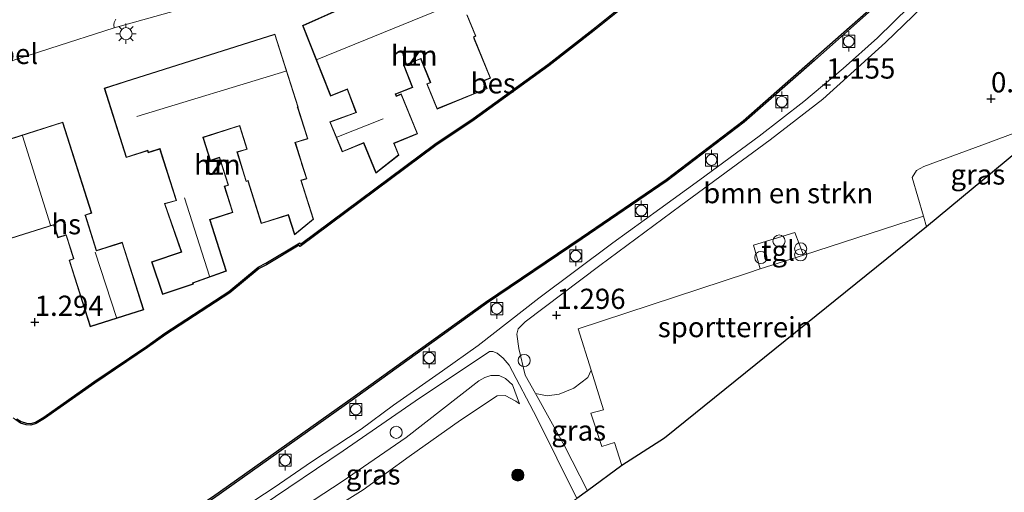
# Model space of a CAD drawing. Units: metres. Extents: x 119998 to 130005, y 450000 to 455002.
# Drawn here: x 125076 to 125198, y 451505 to 451563 of the extents above; entities that cross this region are included whole.
import ezdxf
from ezdxf.enums import TextEntityAlignment as Align

# ---------------------------------------------------------------- set-up
doc = ezdxf.new("R2010")
doc.units = ezdxf.units.M
doc.layers.get('0').update_dxf_attribs({"lineweight": 25})
for name, color, linetype, lineweight in [('B-ME-GR-BOMENSTRUIKEN-GV-B6', 93, 'Continuous', 18), ('B-ME-GR-BOOM-S-B1', 93, 'Continuous', 18), ('B-ME-GW-HOOGTEPUNT-S-B1', 10, 'Continuous', 25), ('B-ME-GW-KRUINLIJN-L-B1', 93, 'Continuous', 18), ('B-ME-GW-TEENLIJN-L-B1', 93, 'Continuous', 18), ('B-ME-IE-GRASLAND-GV-B6', 93, 'Continuous', 18), ('B-ME-IE-GRONDWERKLIJN-GROND_INGERICHT-GV-B6', 253, 'Continuous', 18), ('B-ME-IE-INRICHTINGSELEMENT-S-B1', 253, 'Continuous', 18), ('B-ME-IE-MEUBILAIR_WEGMEUBILAIR-LICHTMAST-S-B1', 8, 'Continuous', 18), ('B-ME-KG-KADASTRAAL-DAKRAND-L-B1', 13, 'Continuous', 18), ('B-ME-KG-KADASTRAAL-NOKLIJN-L-B1', 13, 'Continuous', 18), ('B-ME-KG-KADASTRAAL-OPNAMEDTMGRENS-L-B1', 10, 'Continuous', 25), ('B-ME-OB-BESCHOEIING-GV-B6', 10, 'Continuous', 25), ('B-ME-OB-WATERLIJN-L-B1', 133, 'OB-WATERLIJN', 18), ('B-ME-OG-BEBOUWING-GV-B6', 173, 'Continuous', 18), ('B-ME-OG-WATER-GV-B6', 153, 'Continuous', 18), ('B-ME-VH-DREMPEL-GV-B6', 8, 'Continuous', 18), ('B-ME-VH-VERH_SOORT-BITUMEN-GV-B6', 8, 'IE-TERREINAFSCHEIDING-NATUURLIJK-HOUTWAL', 18), ('B-ME-VH-VERH_SOORT-TEGELS-GV-B6', 8, 'Continuous', 18), ('B-ME-VV-BOLDER-S-B1', 213, 'Continuous', 18)]:
    doc.layers.add(name, color=color, linetype=linetype, lineweight=lineweight)
doc.styles.add('NLCS-ISO', font='NLCS-ISO.TTF')
doc.linetypes.add('IE-TERREINAFSCHEIDING-NATUURLIJK-HOUTWAL', pattern='A,7,-1.5,[67,NLCS.SHX,S=0.75,R=45,X=0,Y=0],-1.5,7,-1.5,[70,NLCS.SHX,S=0.75,R=0,X=0,Y=0],-1.5', length=20)
doc.linetypes.add('OB-WATERLIJN', pattern='A,10,[32,NLCS.SHX,S=2,R=0,X=0,Y=0],-12', length=22)

# ---------------------------------------------------------------- blocks, each defined once
blk = doc.blocks.new('dtb')
blk.add_circle((0, 0), 0.75)
blk = doc.blocks.new('bolder')
for p, q in [((-0.75, 0), (-1.25, 0)), ((-0.75, 0.75), (-0.75, -0.75)), ((0.75, 0.75), (-0.75, 0.75)), ((0.75, -0.75), (0.75, 0.75)), ((0.75, 0), (1.25, 0)), ((-0.75, -0.75), (0.75, -0.75))]:
    blk.add_line(p, q)
blk.add_circle((0, 0), 0.673)
blk = doc.blocks.new('prullenbak')
for centre in [(-0.375, 0), (0.375, 0)]:
    blk.add_circle(centre, 0.75)
blk = doc.blocks.new('boom')
blk.add_hatch(color=256).paths.add_polyline_path([(-0.75, 0, 1), (0.75, 0, 1)])
blk.add_circle((0, 0), 0.75)
blk = doc.blocks.new('hoogtepunt')
for p, q in [((-0.5, 0), (0.5, 0)), ((0, 0.5), (0, -0.5))]:
    blk.add_line(p, q)
blk = doc.blocks.new('lantaarnpaal')
for p, q in [((0, 0.75), (0, 1.25)), ((-0.75, 0), (-1.25, 0)), ((-0.88, 0.88), (-0.53, 0.53)), ((0.53, 0.53), (0.88, 0.88)), ((0.75, 0), (1.25, 0)), ((-0.53, -0.53), (-0.88, -0.88)), ((0, -0.75), (0, -1.25)), ((0.53, -0.53), (0.88, -0.88))]:
    blk.add_line(p, q)
blk.add_circle((0, 0), 0.75)

msp = doc.modelspace()

# ---------------------------------------------------------------- linework, layer by layer
at = {"layer": 'B-ME-GR-BOMENSTRUIKEN-GV-B6'}
msp.add_polyline3d([(125202.595, 451550.309, 0.753), (125195.761, 451547.745, 0.873), (125187.78, 451544.842, 0.873), (125186.874, 451544.331, 0.873), (125186.367, 451543.472, 0.873), (125187.747, 451538.678, 0.772), (125172.936, 451533.834, 0.72), (125171.856, 451536.644, 0.8), (125166.735, 451535.099, 0.788), (125167.581, 451532.151, 0.811), (125165.992, 451531.621, 0.821), (125145.077, 451524.734, 0.801), (125146.684, 451519.612, 0.814), (125146.258, 451518.731, 0.924), (125144.555, 451517.378, 1.088), (125142.736, 451516.645, 1.204), (125141.249, 451516.435, 1.211), (125139.803, 451516.717, 1.177), (125138.529, 451519.012, 1.207), (125137.734, 451522.294, 1.261), (125137.492, 451524.073, 1.227), (125137.665, 451524.727, 1.213), (125138.546, 451525.603, 1.193), (125147.748, 451532.557, 1.145), (125157.776, 451539.992, 1.138), (125168.803, 451548.12, 1.152), (125175.332, 451553.173, 1.145), (125183.066, 451560.163, 1.104), (125189.864, 451566.765, 1.217)], dxfattribs=at)
at = {"layer": 'B-ME-GW-KRUINLIJN-L-B1'}
msp.add_polyline3d([(125137.83, 451515.456, 0.957), (125136.975, 451517.804, 1.081), (125136.117, 451518.576, 1.178), (125135.338, 451518.955, 1.186), (125134.309, 451518.949, 1.194), (125133.554, 451518.709, 1.194), (125132.82, 451518.285, 1.194), (125123.829, 451511.295, 1.194), (125115.92, 451505.849, 1.214), (125102.213, 451496.864, 1.142), (125101.78, 451495.946, 1.069), (125101.651, 451495.226, 0.965), (125101.986, 451494.476, 0.901)], dxfattribs=at)
at = {"layer": 'B-ME-GW-TEENLIJN-L-B1'}
msp.add_polyline3d([(125101.986, 451494.476, 0.901), (125118.53, 451504.795, 0.857), (125124.188, 451508.927, 0.873), (125130.524, 451513.416, 0.885), (125135.064, 451516.433, 0.941), (125136.074, 451516.471, 0.953), (125137.382, 451515.805, 0.949), (125137.83, 451515.456, 0.957)], dxfattribs=at)
at = {"layer": 'B-ME-IE-GRASLAND-GV-B6'}
for points in [[(125071.164, 451484.115, 1.081), (125083.895, 451492.835, 1.061), (125091.272, 451497.985, 1.029), (125100.011, 451503.752, 1.113), (125117.424, 451516.114, 1.077), (125133.746, 451527.877, 1.105), (125145.582, 451535.856, 1.065), (125156.082, 451543.062, 1.085), (125165.604, 451550.309, 1.033), (125174.275, 451557.963, 1.017), (125183.552, 451566.215, 1.037), (125188.207, 451570.571, 1.009), (125193.494, 451576.375, 1.021), (125198.574, 451582.653, 1.021), (125205.723, 451591.921, 1.033), (125207.923, 451594.729, 0.974), (125210.38, 451593.478, 1.186)], [(125210.38, 451593.478, 1.186), (125206.538, 451588.502, 1.19), (125200.954, 451581.252, 1.194), (125197.443, 451576.701, 1.206), (125194.933, 451573.663, 1.222), (125190.718, 451569.286, 1.23), (125186.026, 451564.628, 1.21), (125182.067, 451560.766, 1.182), (125177.81, 451556.935, 1.174), (125172.977, 451552.858, 1.126), (125167.458, 451548.573, 1.077), (125160.125, 451543.169, 1.15), (125155.158, 451539.597, 1.186), (125149.367, 451535.394, 1.214), (125140.201, 451528.511, 1.158), (125132.727, 451522.654, 1.222), (125128.333, 451519.556, 1.174), (125122.246, 451515.282, 1.182), (125118.25, 451512.34, 1.186), (125112.109, 451508.264, 1.194), (125107.52, 451505.115, 1.19), (125102.876, 451502.065, 1.218)], [(125188.14, 451537.373, 0.772), (125187.747, 451538.678, 0.772), (125186.367, 451543.472, 0.873), (125186.874, 451544.331, 0.873), (125187.78, 451544.842, 0.873), (125195.761, 451547.745, 0.873), (125202.595, 451550.309, 0.753), (125199.406, 451546.737, 0.753), (125188.14, 451537.373, 0.772)], [(125144.927, 451503.747, 0.889), (125134.793, 451496.731, 0.749), (125130.874, 451494.019, 0.585), (125126.77, 451492.668, 0.701), (125110.952, 451487.527, 0.701), (125104.759, 451485.536, 0.727), (125101.396, 451494.186, 0.884), (125100.172, 451497.372, 1.152), (125099.874, 451498.316, 1.2), (125100.004, 451498.916, 1.207), (125101.014, 451499.953, 1.22), (125106.016, 451502.888, 1.179), (125116.021, 451509.637, 1.227), (125124.921, 451515.777, 1.2), (125134.11, 451521.949, 1.213), (125134.55, 451521.948, 1.22), (125135.064, 451521.711, 1.227), (125135.812, 451521.109, 1.241), (125136.539, 451520.26, 1.234), (125139.984, 451513.703, 1.049), (125144.927, 451503.747, 0.889)], [(125101.986, 451494.476, 0.901), (125118.53, 451504.795, 0.857), (125124.188, 451508.927, 0.873), (125130.524, 451513.416, 0.885), (125135.064, 451516.433, 0.941), (125136.074, 451516.471, 0.953), (125137.382, 451515.805, 0.949), (125137.83, 451515.456, 0.957), (125136.975, 451517.804, 1.081), (125136.117, 451518.576, 1.178), (125135.338, 451518.955, 1.186), (125134.309, 451518.949, 1.194), (125133.554, 451518.709, 1.194), (125132.82, 451518.285, 1.194), (125123.829, 451511.295, 1.194), (125115.92, 451505.849, 1.214), (125102.213, 451496.864, 1.142), (125101.78, 451495.946, 1.069), (125101.651, 451495.226, 0.965), (125101.986, 451494.476, 0.901)], [(125136.975, 451517.804, 1.081), (125137.83, 451515.456, 0.957), (125137.382, 451515.805, 0.949), (125136.074, 451516.471, 0.953), (125135.064, 451516.433, 0.941), (125130.524, 451513.416, 0.885), (125124.188, 451508.927, 0.873), (125118.53, 451504.795, 0.857), (125101.986, 451494.476, 0.901), (125101.651, 451495.226, 0.965), (125101.78, 451495.946, 1.069), (125102.213, 451496.864, 1.142), (125115.92, 451505.849, 1.214), (125123.829, 451511.295, 1.194), (125132.82, 451518.285, 1.194), (125133.554, 451518.709, 1.194), (125134.309, 451518.949, 1.194), (125135.338, 451518.955, 1.186), (125136.117, 451518.576, 1.178), (125136.975, 451517.804, 1.081)], [(125148.218, 451514.723, 0.821), (125146.663, 451514.287, 0.765), (125147.995, 451510.184, 0.772), (125149.575, 451510.682, 0.726), (125150.492, 451507.829, 0.777), (125146.232, 451504.694, 0.914), (125143.384, 451510.265, 1.001), (125139.803, 451516.717, 1.177), (125141.249, 451516.435, 1.211), (125142.736, 451516.645, 1.204), (125144.555, 451517.378, 1.088), (125146.258, 451518.731, 0.924), (125146.684, 451519.612, 0.814), (125148.218, 451514.723, 0.821)]]:
    msp.add_polyline3d(points, dxfattribs=at)
at = {"layer": 'B-ME-IE-GRONDWERKLIJN-GROND_INGERICHT-GV-B6'}
for points in [[(125128.552, 451570.142, 1.378), (125111.03, 451562.278, 1.378), (125114.488, 451553.529, 1.378), (125116.549, 451554.371, 1.357), (125116.629, 451554.176, 1.378), (125117.615, 451551.527, 1.378), (125114.381, 451550.347, 1.378), (125115.911, 451546.634, 1.289), (125118.569, 451547.719, 1.213), (125120.096, 451543.984, 1.124), (125122.931, 451546.236, 1.234), (125122.337, 451547.689, 1.255), (125125.242, 451548.875, 1.289), (125123.225, 451553.811, 1.378), (125122.635, 451553.57, 1.378), (125122.545, 451553.792, 1.378), (125124.631, 451554.617, 1.378)], [(125069.185, 451555.987, 1.562), (125079.806, 451559.428, 1.534), (125087.739, 451561.966, 1.514), (125102.355, 451566.097, 1.65)], [(125150.853, 451564.959, 0.982), (125146.944, 451561.831, 1.016), (125141.333, 451557.454, 1.002), (125132.109, 451550.752, 1.124), (125127.377, 451547.578, 0.805), (125110.778, 451535.201, 0.88), (125110.673, 451535.364, 0.893), (125106.472, 451532.847, 0.866), (125105.544, 451532.354, 0.866), (125101.899, 451529.342, 1.186), (125094.007, 451524.187, 1.22), (125091.763, 451522.589, 1.152), (125085.235, 451518.159, 1.043), (125079.041, 451513.814, 1.009), (125078.03, 451513.189, 1.104), (125077.431, 451513.035, 1.131), (125076.903, 451513.066, 1.138), (125076.253, 451513.265, 1.131), (125075.712, 451513.617, 1.131)], [(125124.631, 451554.617, 1.378), (125123.567, 451557.308, 1.378), (125125.613, 451558.143, 1.378), (125125.681, 451557.975, 1.378), (125126.803, 451555.23, 1.378), (125126.364, 451555.05, 1.378), (125127.64, 451551.927, 1.378), (125133.856, 451554.467, 1.378), (125133.458, 451555.441, 1.378), (125134.268, 451555.772, 1.378), (125132.289, 451560.615, 1.378), (125132.195, 451560.846, 1.378), (125132.448, 451560.949, 1.378), (125131.381, 451563.56, 1.378)], [(125093.714, 451528.997, 1.278), (125097.527, 451530.28, 1.269), (125097.483, 451530.408, 1.265), (125101.619, 451531.887, 1.162), (125099.605, 451538.232, 1.162), (125102.426, 451539.127, 1.162), (125101.402, 451542.352, 1.246), (125101.877, 451542.503, 1.308), (125100.775, 451545.975, 1.273), (125099.656, 451545.62, 1.254), (125098.87, 451548.095, 1.262), (125098.766, 451548.423, 1.3), (125103.234, 451549.842, 1.346), (125103.307, 451549.616, 1.3), (125104.133, 451546.991, 1.269), (125102.91, 451546.636, 1.311), (125104.036, 451542.965, 1.268), (125104.251, 451543.033, 1.285), (125105.924, 451537.763, 1.158), (125109.257, 451538.821, 1.162), (125110.03, 451536.385, 1.059), (125112.377, 451538.309, 1.097), (125110.858, 451543.094, 1.292), (125111.554, 451543.315, 1.3), (125110.911, 451545.342, 1.35), (125110.138, 451547.778, 1.364), (125111.69, 451548.243, 1.383), (125110.436, 451552.155, 1.334), (125110.486, 451552.171, 1.331), (125107.614, 451561.217, 1.323), (125089.091, 451555.336, 1.342), (125086.509, 451554.529, 1.35), (125089.238, 451545.934, 1.355), (125091.856, 451546.765, 1.388), (125091.933, 451546.523, 1.401), (125093.37, 451546.979, 1.371), (125093.436, 451546.771, 1.464), (125095.385, 451540.632, 1.162), (125093.952, 451540.247, 1.162), (125096.033, 451534.269, 1.282), (125092.356, 451533.031, 1.275), (125093.714, 451528.997, 1.278)], [(125075.057, 451535.942, 1.51), (125080.277, 451537.605, 1.51), (125080.302, 451537.527, 1.51), (125080.787, 451535.999, 1.51), (125081.79, 451536.318, 1.51), (125082.712, 451533.416, 1.51), (125082.16, 451533.24, 1.51), (125084.778, 451524.994, 1.51), (125091.401, 451527.097, 1.51), (125088.748, 451535.452, 1.51), (125085.571, 451534.444, 1.51), (125084.191, 451538.79, 1.51), (125084.98, 451539.041, 1.51), (125081.397, 451550.325, 1.51), (125071.623, 451547.223, 1.567)], [(125188.14, 451537.373, 0.772), (125155.763, 451511.197, 0.753), (125150.492, 451507.829, 0.777), (125149.575, 451510.682, 0.726), (125147.995, 451510.184, 0.772), (125146.663, 451514.287, 0.765), (125148.218, 451514.723, 0.821), (125146.684, 451519.612, 0.814), (125145.077, 451524.734, 0.801), (125165.992, 451531.621, 0.821), (125167.581, 451532.151, 0.811), (125172.936, 451533.834, 0.72), (125187.747, 451538.678, 0.772), (125188.14, 451537.373, 0.772)]]:
    msp.add_polyline3d(points, dxfattribs=at)
at = {"layer": 'B-ME-KG-KADASTRAAL-DAKRAND-L-B1'}
for points in [[(125128.525, 451570.075, 4.823), (125111.094, 451562.252, 4.823), (125114.516, 451553.594, 4.755), (125116.576, 451554.436, 4.707), (125116.594, 451554.389, 4.071), (125117.68, 451551.498, 4.071), (125114.448, 451550.318, 4.003), (125115.938, 451546.699, 4.003), (125118.597, 451547.785, 4.003), (125120.117, 451544.065, 3.727), (125122.87, 451546.252, 3.727), (125122.291, 451547.67, 3.727), (125122.272, 451547.716, 4.179), (125125.176, 451548.903, 4.179), (125123.198, 451553.745, 4.179), (125122.608, 451553.504, 4.183), (125122.479, 451553.82, 4.183), (125122.525, 451553.838, 3.596), (125124.566, 451554.645, 3.596), (125123.521, 451557.288, 3.596), (125123.503, 451557.335, 6.067)], [(125123.503, 451557.335, 6.067), (125125.64, 451558.208, 6.2), (125125.659, 451558.162, 4.251), (125126.868, 451555.202, 4.251), (125126.429, 451555.023, 4.239), (125127.667, 451551.992, 4.227), (125133.791, 451554.494, 4.227), (125133.393, 451555.468, 4.227), (125134.203, 451555.799, 4.227), (125132.243, 451560.596, 4.227), (125132.13, 451560.873, 6.116), (125132.383, 451560.977, 6.144), (125131.316, 451563.587, 6.144)], [(125096.097, 451534.238, 3.23), (125094.017, 451540.213, 3.249), (125095.448, 451540.6, 4.091), (125093.418, 451546.994, 4.091), (125093.403, 451547.042, 4.887), (125091.966, 451546.586, 4.883), (125091.889, 451546.828, 4.895), (125089.271, 451545.996, 3.631), (125086.572, 451554.497, 3.615), (125089.106, 451555.288, 4.967), (125107.581, 451561.154, 4.967), (125110.423, 451552.204, 4.927), (125110.373, 451552.188, 4.924), (125110.388, 451552.14, 4.144), (125111.627, 451548.276, 4.144), (125110.075, 451547.811, 4.025), (125110.883, 451545.264, 4.119), (125110.898, 451545.217, 3.758), (125111.491, 451543.348, 3.839), (125110.795, 451543.127, 3.835), (125112.319, 451538.326, 3.299), (125110.056, 451536.471, 3.299), (125109.29, 451538.884, 3.419), (125105.956, 451537.826, 3.415), (125104.299, 451543.048, 3.758), (125104.284, 451543.096, 4.025), (125104.069, 451543.028, 4.075), (125102.973, 451546.603, 4.099), (125104.197, 451546.958, 4.107), (125103.282, 451549.857, 4.107), (125103.267, 451549.905, 4.831), (125098.703, 451548.456, 4.847), (125098.718, 451548.408, 4.151), (125099.623, 451545.557, 4.151), (125100.742, 451545.912, 4.151), (125101.814, 451542.536, 4.159), (125101.34, 451542.385, 4.143), (125102.364, 451539.16, 3.267), (125099.542, 451538.264, 3.259), (125101.557, 451531.919, 3.619), (125097.42, 451530.438, 3.218), (125097.464, 451530.311, 3.027), (125093.745, 451529.06, 3.007), (125092.419, 451533, 3.248), (125096.097, 451534.238, 3.23)], [(125075.09, 451536.005, 4.947), (125071.552, 451547.147, 4.939), (125081.364, 451550.263, 4.963), (125084.917, 451539.073, 4.963), (125084.128, 451538.823, 5.64), (125084.143, 451538.775, 4.683), (125085.524, 451534.429, 4.683), (125085.539, 451534.381, 7.925), (125088.716, 451535.39, 4.687), (125091.338, 451527.129, 4.687), (125084.81, 451525.057, 4.687), (125082.222, 451533.208, 4.687), (125082.775, 451533.383, 5.636), (125082.76, 451533.431, 4.687), (125081.823, 451536.381, 4.687), (125080.82, 451536.062, 4.687), (125080.325, 451537.62, 4.687), (125080.31, 451537.668, 9.415), (125075.09, 451536.005, 4.947)]]:
    msp.add_polyline3d(points, dxfattribs=at)
at = {"layer": 'B-ME-KG-KADASTRAAL-NOKLIJN-L-B1'}
for p, q in [((125130.533, 451565.285, 8.392), (125112.809, 451558.049, 8.526)), ((125090.542, 451551.023, 8.612), (125108.969, 451556.617, 8.503)), ((125121, 451550.735, 5.189), (125115.262, 451548.471, 5.182)), ((125076.398, 451548.633, 10.189), (125079.863, 451537.578, 10.181)), ((125096.414, 451540.938, 6.036), (125099.531, 451531.247, 5.941)), ((125088.018, 451526.128, 8.322), (125085.404, 451534.205, 8.268))]:
    msp.add_line(p, q, dxfattribs=at)
at = {"layer": 'B-ME-KG-KADASTRAAL-OPNAMEDTMGRENS-L-B1'}
msp.add_polyline3d([(125199.406, 451546.737, 0.753), (125188.14, 451537.373, 0.772), (125155.763, 451511.197, 0.753), (125150.492, 451507.829, 0.777), (125146.232, 451504.694, 0.914), (125144.927, 451503.747, 0.889)], dxfattribs=at)
at = {"layer": 'B-ME-OB-BESCHOEIING-GV-B6'}
for points in [[(125071.042, 451484.286, 0.5), (125083.767, 451493.007, 0.5), (125091.164, 451498.16, 0.5), (125099.886, 451503.928, 0.5), (125117.282, 451516.293, 0.5), (125133.621, 451528.051, 0.5), (125145.46, 451536.032, 0.5), (125155.966, 451543.233, 0.5), (125165.469, 451550.47, 0.5), (125174.127, 451558.108, 0.5), (125183.423, 451566.372, 0.5), (125188.045, 451570.699, 0.5), (125193.342, 451576.501, 0.5), (125198.41, 451582.789, 0.5), (125205.551, 451592.054, 0.5), (125207.753, 451594.835, 0.5), (125207.923, 451594.729, 0.974)], [(125207.923, 451594.729, 0.974), (125205.723, 451591.921, 1.033), (125198.574, 451582.653, 1.021), (125193.494, 451576.375, 1.021), (125188.207, 451570.571, 1.009), (125183.552, 451566.215, 1.037), (125174.275, 451557.963, 1.017), (125165.604, 451550.309, 1.033), (125156.082, 451543.062, 1.085), (125145.582, 451535.856, 1.065), (125133.746, 451527.877, 1.105), (125117.424, 451516.114, 1.077), (125100.011, 451503.752, 1.113), (125091.272, 451497.985, 1.029), (125083.895, 451492.835, 1.061), (125071.164, 451484.115, 1.081)], [(125075.712, 451513.617, 1.131), (125076.253, 451513.265, 1.131), (125076.903, 451513.066, 1.138), (125077.431, 451513.035, 1.131), (125078.03, 451513.189, 1.104), (125079.041, 451513.814, 1.009), (125085.235, 451518.159, 1.043), (125091.763, 451522.589, 1.152), (125094.007, 451524.187, 1.22), (125101.899, 451529.342, 1.186), (125105.544, 451532.354, 0.866), (125106.472, 451532.847, 0.866), (125110.673, 451535.364, 0.893), (125110.778, 451535.201, 0.88), (125127.377, 451547.578, 0.805), (125132.109, 451550.752, 1.124), (125141.333, 451557.454, 1.002), (125146.944, 451561.831, 1.016), (125150.853, 451564.959, 0.982)], [(125150.981, 451564.805, 0.5), (125147.068, 451561.674, 0.5), (125141.453, 451557.294, 0.5), (125132.224, 451550.588, 0.5), (125127.493, 451547.415, 0.5), (125110.725, 451534.912, 0.5), (125110.609, 451535.093, 0.5), (125106.57, 451532.673, 0.5), (125105.656, 451532.187, 0.5), (125102.018, 451529.181, 0.5), (125094.12, 451524.022, 0.5), (125091.877, 451522.425, 0.5), (125085.349, 451517.994, 0.5), (125079.151, 451513.647, 0.5), (125078.109, 451513.003, 0.5), (125077.451, 451512.834, 0.5), (125076.867, 451512.868, 0.5), (125076.167, 451513.082, 0.5), (125075.595, 451513.455, 0.5)]]:
    msp.add_polyline3d(points, dxfattribs=at)
at = {"layer": 'B-ME-OB-WATERLIJN-L-B1'}
for points in [[(125071.042, 451484.286, 0.5), (125083.767, 451493.007, 0.5), (125091.164, 451498.16, 0.5), (125099.886, 451503.928, 0.5), (125117.282, 451516.293, 0.5), (125133.621, 451528.051, 0.5), (125145.46, 451536.032, 0.5), (125155.966, 451543.233, 0.5), (125165.469, 451550.47, 0.5), (125174.127, 451558.108, 0.5), (125183.423, 451566.372, 0.5), (125188.045, 451570.699, 0.5), (125193.342, 451576.501, 0.5), (125198.41, 451582.789, 0.5), (125205.551, 451592.054, 0.5), (125207.753, 451594.835, 0.5)], [(125075.277, 451513.71, 0.5), (125075.595, 451513.455, 0.5), (125076.167, 451513.082, 0.5), (125076.867, 451512.868, 0.5), (125077.451, 451512.834, 0.5), (125078.109, 451513.003, 0.5), (125079.151, 451513.647, 0.5), (125085.349, 451517.994, 0.5), (125091.877, 451522.425, 0.5), (125094.12, 451524.022, 0.5), (125102.018, 451529.181, 0.5), (125105.656, 451532.187, 0.5), (125106.57, 451532.673, 0.5), (125110.609, 451535.093, 0.5), (125110.725, 451534.912, 0.5), (125127.493, 451547.415, 0.5), (125132.224, 451550.588, 0.5), (125141.453, 451557.294, 0.5), (125147.068, 451561.674, 0.5), (125150.981, 451564.805, 0.5), (125160.617, 451573.102, 0.5), (125164.954, 451576.782, 0.5)]]:
    msp.add_polyline3d(points, dxfattribs=at)
at = {"layer": 'B-ME-OG-BEBOUWING-GV-B6'}
for points in [[(125124.631, 451554.617, 1.378), (125122.545, 451553.792, 1.378), (125122.635, 451553.57, 1.378), (125123.225, 451553.811, 1.378), (125125.242, 451548.875, 1.289), (125122.337, 451547.689, 1.255), (125122.931, 451546.236, 1.234), (125120.096, 451543.984, 1.124), (125118.569, 451547.719, 1.213), (125115.911, 451546.634, 1.289), (125114.381, 451550.347, 1.378), (125117.615, 451551.527, 1.378), (125116.629, 451554.176, 1.378), (125116.549, 451554.371, 1.357), (125114.488, 451553.529, 1.378), (125111.03, 451562.278, 1.378), (125128.552, 451570.142, 1.378)], [(125131.381, 451563.56, 1.378), (125132.448, 451560.949, 1.378), (125132.195, 451560.846, 1.378), (125132.289, 451560.615, 1.378), (125134.268, 451555.772, 1.378), (125133.458, 451555.441, 1.378), (125133.856, 451554.467, 1.378), (125127.64, 451551.927, 1.378), (125126.364, 451555.05, 1.378), (125126.803, 451555.23, 1.378), (125125.681, 451557.975, 1.378), (125125.613, 451558.143, 1.378), (125123.567, 451557.308, 1.378), (125124.631, 451554.617, 1.378)], [(125093.714, 451528.997, 1.278), (125092.356, 451533.031, 1.275), (125096.033, 451534.269, 1.282), (125093.952, 451540.247, 1.162), (125095.385, 451540.632, 1.162), (125093.436, 451546.771, 1.464), (125093.37, 451546.979, 1.371), (125091.933, 451546.523, 1.401), (125091.856, 451546.765, 1.388), (125089.238, 451545.934, 1.355), (125086.509, 451554.529, 1.35), (125089.091, 451555.336, 1.342), (125107.614, 451561.217, 1.323), (125110.486, 451552.171, 1.331), (125110.436, 451552.155, 1.334), (125111.69, 451548.243, 1.383), (125110.138, 451547.778, 1.364), (125110.911, 451545.342, 1.35), (125111.554, 451543.315, 1.3), (125110.858, 451543.094, 1.292), (125112.377, 451538.309, 1.097), (125110.03, 451536.385, 1.059), (125109.257, 451538.821, 1.162), (125105.924, 451537.763, 1.158), (125104.251, 451543.033, 1.285), (125104.036, 451542.965, 1.268), (125102.91, 451546.636, 1.311), (125104.133, 451546.991, 1.269), (125103.307, 451549.616, 1.3), (125103.234, 451549.842, 1.346), (125098.766, 451548.423, 1.3), (125098.87, 451548.095, 1.262), (125099.656, 451545.62, 1.254), (125100.775, 451545.975, 1.273), (125101.877, 451542.503, 1.308), (125101.402, 451542.352, 1.246), (125102.426, 451539.127, 1.162), (125099.605, 451538.232, 1.162), (125101.619, 451531.887, 1.162), (125097.483, 451530.408, 1.265), (125097.527, 451530.28, 1.269), (125093.714, 451528.997, 1.278)], [(125075.057, 451535.942, 1.51), (125071.623, 451546.757, 1.309), (125071.489, 451547.18, 1.51), (125071.623, 451547.223, 1.567), (125081.397, 451550.325, 1.51), (125084.98, 451539.041, 1.51), (125084.191, 451538.79, 1.51), (125085.571, 451534.444, 1.51), (125088.748, 451535.452, 1.51), (125091.401, 451527.097, 1.51), (125084.778, 451524.994, 1.51), (125082.16, 451533.24, 1.51), (125082.712, 451533.416, 1.51), (125081.79, 451536.318, 1.51), (125080.787, 451535.999, 1.51), (125080.302, 451537.527, 1.51), (125080.277, 451537.605, 1.51), (125075.057, 451535.942, 1.51)]]:
    msp.add_polyline3d(points, dxfattribs=at)
at = {"layer": 'B-ME-OG-WATER-GV-B6'}
for points in [[(125207.753, 451594.835, 0.5), (125205.551, 451592.054, 0.5), (125198.41, 451582.789, 0.5), (125193.342, 451576.501, 0.5), (125188.045, 451570.699, 0.5), (125183.423, 451566.372, 0.5), (125174.127, 451558.108, 0.5), (125165.469, 451550.47, 0.5), (125155.966, 451543.233, 0.5), (125145.46, 451536.032, 0.5), (125133.621, 451528.051, 0.5), (125117.282, 451516.293, 0.5), (125099.886, 451503.928, 0.5), (125091.164, 451498.16, 0.5), (125083.767, 451493.007, 0.5), (125071.042, 451484.286, 0.5)], [(125075.595, 451513.455, 0.5), (125076.167, 451513.082, 0.5), (125076.867, 451512.868, 0.5), (125077.451, 451512.834, 0.5), (125078.109, 451513.003, 0.5), (125079.151, 451513.647, 0.5), (125085.349, 451517.994, 0.5), (125091.877, 451522.425, 0.5), (125094.12, 451524.022, 0.5), (125102.018, 451529.181, 0.5), (125105.656, 451532.187, 0.5), (125106.57, 451532.673, 0.5), (125110.609, 451535.093, 0.5), (125110.725, 451534.912, 0.5), (125127.493, 451547.415, 0.5), (125132.224, 451550.588, 0.5), (125141.453, 451557.294, 0.5), (125147.068, 451561.674, 0.5), (125150.981, 451564.805, 0.5)]]:
    msp.add_polyline3d(points, dxfattribs=at)
at = {"layer": 'B-ME-VH-VERH_SOORT-BITUMEN-GV-B6'}
msp.add_polyline3d([(125087.94, 451563.075, 1.606), (125087.734, 451562.661, 1.602), (125087.691, 451562.364, 1.594), (125087.739, 451561.966, 1.514), (125079.806, 451559.428, 1.534), (125069.185, 451555.987, 1.562)], dxfattribs=at)
at = {"layer": 'B-ME-VH-VERH_SOORT-TEGELS-GV-B6'}
for points in [[(125102.876, 451502.065, 1.218), (125107.52, 451505.115, 1.19), (125112.109, 451508.264, 1.194), (125118.25, 451512.34, 1.186), (125122.246, 451515.282, 1.182), (125128.333, 451519.556, 1.174), (125132.727, 451522.654, 1.222), (125140.201, 451528.511, 1.158), (125149.367, 451535.394, 1.214), (125155.158, 451539.597, 1.186), (125160.125, 451543.169, 1.15), (125167.458, 451548.573, 1.077), (125172.977, 451552.858, 1.126), (125177.81, 451556.935, 1.174), (125182.067, 451560.766, 1.182), (125186.026, 451564.628, 1.21), (125190.718, 451569.286, 1.23), (125194.933, 451573.663, 1.222), (125197.443, 451576.701, 1.206), (125200.954, 451581.252, 1.194), (125206.538, 451588.502, 1.19), (125210.38, 451593.478, 1.186), (125211.162, 451592.696, 1.186)], [(125102.355, 451566.097, 1.65), (125087.739, 451561.966, 1.514), (125087.691, 451562.364, 1.594), (125087.734, 451562.661, 1.602), (125087.94, 451563.075, 1.606)], [(125189.864, 451566.765, 1.217), (125183.066, 451560.163, 1.104), (125175.332, 451553.173, 1.145), (125168.803, 451548.12, 1.152), (125157.776, 451539.992, 1.138), (125147.748, 451532.557, 1.145), (125138.546, 451525.603, 1.193), (125137.665, 451524.727, 1.213), (125137.492, 451524.073, 1.227), (125137.734, 451522.294, 1.261), (125138.529, 451519.012, 1.207), (125139.803, 451516.717, 1.177), (125143.384, 451510.265, 1.001), (125146.232, 451504.694, 0.914), (125144.927, 451503.747, 0.889), (125139.984, 451513.703, 1.049), (125136.539, 451520.26, 1.234), (125135.812, 451521.109, 1.241), (125135.064, 451521.711, 1.227), (125134.55, 451521.948, 1.22), (125134.11, 451521.949, 1.213), (125124.921, 451515.777, 1.2), (125116.021, 451509.637, 1.227), (125106.016, 451502.888, 1.179)], [(125172.936, 451533.834, 0.72), (125167.581, 451532.151, 0.811), (125166.735, 451535.099, 0.788), (125171.856, 451536.644, 0.8), (125172.936, 451533.834, 0.72)]]:
    msp.add_polyline3d(points, dxfattribs=at)

# ---------------------------------------------------------------- block references
at = {"layer": 'B-ME-GR-BOOM-S-B1', "rotation": 90}
msp.add_blockref('boom', (125137.619, 451506.64, 0.929), dxfattribs=at)
at = {"layer": 'B-ME-GW-HOOGTEPUNT-S-B1', "rotation": 90}
for p in [(125175.759, 451554.92, 1.155), (125175.759, 451554.92, 1.155), (125196.1, 451553.219, 0.865), (125196.1, 451553.219, 0.865), (125077.924, 451525.56, 1.294), (125077.924, 451525.56, 1.294), (125142.418, 451526.419, 1.296), (125142.418, 451526.419, 1.296)]:
    msp.add_blockref('hoogtepunt', p, dxfattribs=at)
at = {"layer": 'B-ME-IE-INRICHTINGSELEMENT-S-B1', "rotation": 90}
for name, p in [('dtb', (125169.908, 451535.603, 1.141)), ('prullenbak', (125172.57, 451534.258, 1.745)), ('dtb', (125167.658, 451533.571, 1.084)), ('dtb', (125138.417, 451520.816, 1.544)), ('dtb', (125122.599, 451511.924, 1.59))]:
    msp.add_blockref(name, p, dxfattribs=at)
at = {"layer": 'B-ME-IE-MEUBILAIR_WEGMEUBILAIR-LICHTMAST-S-B1', "rotation": 90}
msp.add_blockref('lantaarnpaal', (125089.201, 451561.259, 1.626), dxfattribs=at)
at = {"layer": 'B-ME-VV-BOLDER-S-B1', "rotation": 90}
for p in [(125178.526, 451560.31, 1.178), (125170.251, 451552.847, 1.122), (125161.563, 451545.637, 1.21), (125152.887, 451539.377, 1.214), (125144.784, 451533.759, 1.162), (125135.025, 451527.234, 1.262), (125126.678, 451521.135, 1.182), (125117.609, 451514.759, 1.246), (125108.876, 451508.471, 1.242)]:
    msp.add_blockref('bolder', p, dxfattribs=at)

# ---------------------------------------------------------------- texts
at = {"layer": 'B-ME-GR-BOMENSTRUIKEN-GV-B6', "ltscale": 0.2, "style": 'NLCS-ISO'}
msp.add_text('bmn en strkn', height=2.5, dxfattribs=at).set_placement((125171.043, 451541.5282), align=Align.MIDDLE_CENTER)
at = {"layer": 'B-ME-GW-HOOGTEPUNT-S-B1', "ltscale": 0.2, "style": 'NLCS-ISO'}
for s, p in [('1.155', (125175.759, 451554.92, 1.155)), ('1.155', (125175.759, 451554.92, 1.155)), ('0.865', (125196.1, 451553.219, 0.865)), ('0.865', (125196.1, 451553.219, 0.865)), ('1.296', (125142.418, 451526.419, 1.296)), ('1.296', (125142.418, 451526.419, 1.296)), ('1.294', (125077.924, 451525.56, 1.294)), ('1.294', (125077.924, 451525.56, 1.294))]:
    msp.add_text(s, height=2.5, dxfattribs=at).set_placement(p, align=Align.BOTTOM_LEFT)
at = {"layer": 'B-ME-IE-GRASLAND-GV-B6', "ltscale": 0.2, "style": 'NLCS-ISO'}
for p in [(125194.481, 451543.841), (125145.1475, 451512.153), (125119.7405, 451506.7155), (125119.7405, 451506.7155)]:
    msp.add_text('gras', height=2.5, dxfattribs=at).set_placement(p, align=Align.MIDDLE_CENTER)
at = {"layer": 'B-ME-IE-GRONDWERKLIJN-GROND_INGERICHT-GV-B6', "ltscale": 0.2, "style": 'NLCS-ISO'}
for s, p in [('tn', (125124.8238, 451558.5486)), ('tn', (125100.489, 451545.052)), ('sportterrein', (125164.4855, 451524.95))]:
    msp.add_text(s, height=2.5, dxfattribs=at).set_placement(p, align=Align.MIDDLE_CENTER)
at = {"layer": 'B-ME-OB-BESCHOEIING-GV-B6', "ltscale": 0.2, "style": 'NLCS-ISO'}
msp.add_text('bes', height=2.5, dxfattribs=at).set_placement((125134.577, 451555.1202), align=Align.MIDDLE_CENTER)
at = {"layer": 'B-ME-OG-BEBOUWING-GV-B6', "ltscale": 0.2, "style": 'NLCS-ISO'}
for s, p in [('hzn', (125124.8238, 451558.5486)), ('hzn', (125100.489, 451545.052)), ('hs', (125081.8194, 451537.6879))]:
    msp.add_text(s, height=2.5, dxfattribs=at).set_placement(p, align=Align.MIDDLE_CENTER)
at = {"layer": 'B-ME-VH-DREMPEL-GV-B6', "ltscale": 0.2, "style": 'NLCS-ISO'}
msp.add_text('verkeersdrempel', height=2.5, dxfattribs=at).set_placement((125064.8317, 451558.7627), align=Align.MIDDLE_CENTER)
at = {"layer": 'B-ME-VH-VERH_SOORT-TEGELS-GV-B6', "ltscale": 0.2, "style": 'NLCS-ISO'}
msp.add_text('tgl', height=2.5, dxfattribs=at).set_placement((125169.7758, 451534.407), align=Align.MIDDLE_CENTER)

doc.saveas('drawing.dxf')
